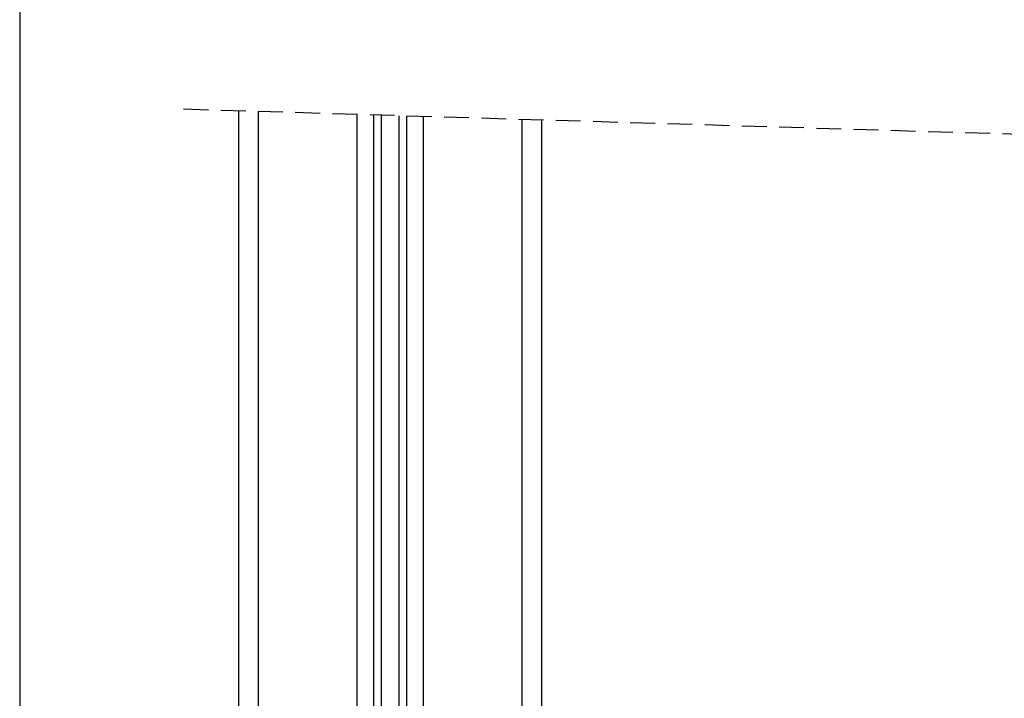
# Model space of a CAD drawing. Extents: x 0 to 841, y 0 to 594.
# Drawn here: x 43 to 93, y 241 to 276 of the extents above; entities that cross this region are included whole.
import ezdxf

# ---------------------------------------------------------------- set-up
doc = ezdxf.new("R2010")
doc.units = 0
doc.linetypes.add('HIDDEN', pattern=[1.905, 1.27, -0.635])
doc.layers.get('0').update_dxf_attribs({"linetype": 'CONTINUOUS'})
doc.styles.add('SLDTEXTSTYLE0', font='ARIAL.TTF', dxfattribs={"width": 0.948})
doc.dimstyles.new('SLDDIMSTYLE0', dxfattribs={"dimtxt": 3.5, "dimasz": 3.5, "dimexe": 0, "dimexo": 0.0625, "dimgap": 0.875, "dimtad": 1, "dimlfac": 5, "dimrnd": 1e-09, "dimzin": 12, "dimsah": 1, "dimcen": 0.09, "dimazin": 3, "dimtfac": 1, "dimtofl": 0, "dimtmove": 0, "dimatfit": 3})

# ---------------------------------------------------------------- blocks, each defined once
blk = doc.blocks.new('*D20')
at = {"color": 7, "linetype": 'CONTINUOUS'}
for p, q in [((42.685, 374.166), (42.685, 53.002)), ((61.645, 77.353), (61.645, 53.002)), ((61.645, 54.002), (42.685, 54.002))]:
    blk.add_line(p, q, dxfattribs=at)
for points in [[(42.685, 54.002), (46.185, 53.602), (46.185, 54.402)], [(61.645, 54.002), (58.145, 54.402), (58.145, 53.602)]]:
    blk.add_solid(points, dxfattribs=at)
at = {"color": 7, "linetype": 'CONTINUOUS', "style": 'SLDTEXTSTYLE0', "width": 0.948}
blk.add_text('V2', height=3.5, dxfattribs=at).set_placement((49.208, 55))

msp = doc.modelspace()

# ---------------------------------------------------------------- linework, layer by layer
at = {"color": 7, "linetype": 'HIDDEN'}
msp.add_line((117.083, 269.3126), (50.7205, 271.3126), dxfattribs=at)
at = {"color": 7, "linetype": 'CONTINUOUS'}
for p, q in [((53.8955, 228.8378), (53.8955, 271.2169)), ((60.7955, 228.8378), (60.7955, 271.009)), ((62.4955, 228.8378), (62.4955, 270.9578)), ((69.3955, 228.8378), (69.3955, 270.7498))]:
    msp.add_line(p, q, dxfattribs=at)
at = {"color": 8, "linetype": 'CONTINUOUS'}
for p, q in [((54.8955, 228.8378), (54.8955, 271.1868)), ((59.9455, 228.8378), (59.9455, 271.0346)), ((61.1955, 228.8378), (61.1955, 270.9969)), ((62.0955, 228.8378), (62.0955, 270.9698)), ((63.3455, 228.8378), (63.3455, 270.9321)), ((68.3955, 228.8378), (68.3955, 270.7799))]:
    msp.add_line(p, q, dxfattribs=at)

# ---------------------------------------------------------------- dimensions: what is measured, and where the dimension line sits
at = {"color": 7, "linetype": 'CONTINUOUS'}
dim = msp.add_linear_dim(base=(42.6855, 54.0021), p1=(61.6455, 77.3532), p2=(42.6855, 374.1662), text='V2', dimstyle='SLDDIMSTYLE0', dxfattribs=at)
dim.commit()
dim.dimension.update_dxf_attribs({"geometry": '*D20', "text_midpoint": (52.1655, 54.0021), "dimtype": 160})

doc.saveas('drawing.dxf')
